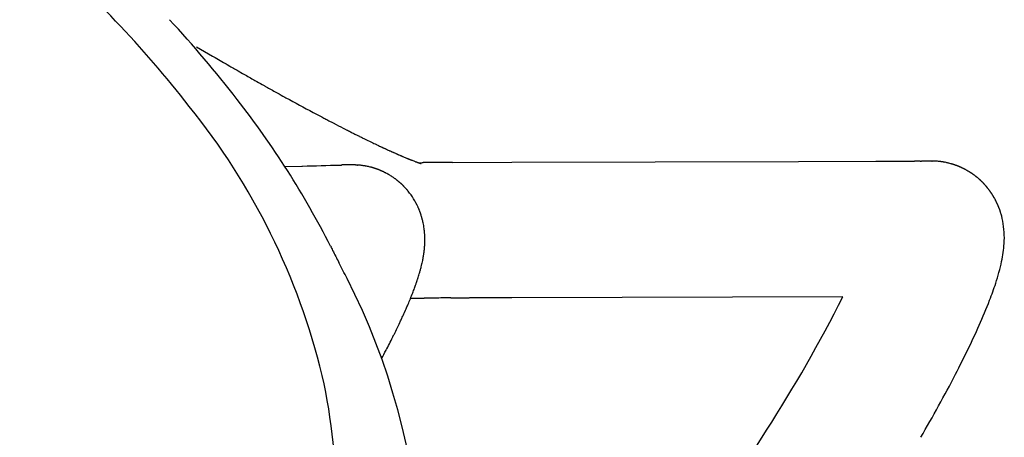
# Model space of a CAD drawing. Units: inches. Extents: x -1082 to 1012, y -604 to 601.
# Drawn here: x -491 to -488, y -351 to -350 of the extents above; entities that cross this region are included whole.
import ezdxf

# ---------------------------------------------------------------- set-up
doc = ezdxf.new("R2010")
doc.units = ezdxf.units.IN
doc.header["$MEASUREMENT"] = 0
doc.layers.add('SEAT', color=5, linetype='Continuous')

# ---------------------------------------------------------------- blocks, each defined once
blk = doc.blocks.new('3aas38h01_0p')
at = {"layer": 'SEAT'}
for p, q in [((8.287, -7.0864), (8.287, -7.1506)), ((8.287, -7.1506), (8.287, -7.1615)), ((8.287, -7.1615), (8.287, -7.1953)), ((8.287, -7.1953), (8.287, -7.2059)), ((8.287, -7.2059), (8.287, -7.2102)), ((8.287, -7.2102), (8.287, -7.2207)), ((8.287, -7.2207), (8.287, -7.2251)), ((8.287, -7.2251), (8.2871, -7.2355)), ((8.2871, -7.2355), (8.2871, -7.24)), ((8.2871, -7.24), (8.2871, -7.2503)), ((8.2871, -7.2503), (8.2871, -7.2549)), ((8.2871, -7.2549), (8.2871, -7.2725)), ((8.2871, -7.2725), (8.2872, -7.2773)), ((8.2872, -7.2773), (8.2872, -7.2799)), ((8.2872, -7.2799), (8.2872, -7.2847)), ((8.2872, -7.2847), (8.2872, -7.2873)), ((8.2872, -7.2873), (8.2872, -7.2873)), ((8.2873, -7.3095), (8.2873, -7.3143)), ((8.2873, -7.3143), (8.2874, -7.3169)), ((8.2874, -7.3169), (8.2874, -7.3217)), ((8.2874, -7.3217), (8.2874, -7.3243)), ((8.2874, -7.3243), (8.2875, -7.329)), ((8.2875, -7.329), (8.2875, -7.329)), ((8.2878, -7.3585), (8.2878, -7.3611)), ((8.2878, -7.3611), (8.2878, -7.3611)), ((8.2884, -7.4023), (8.2884, -7.4023)), ((8.289, -7.4338), (8.2891, -7.4384)), ((8.2891, -7.4384), (8.2891, -7.441)), ((8.2891, -7.441), (8.2892, -7.4456)), ((8.2892, -7.4456), (8.2892, -7.4456)), ((8.2922, -7.5532), (8.2922, -7.5532)), ((8.0803, -7.5634), (8.0815, -7.5654)), ((8.0815, -7.5654), (8.1106, -7.613)), ((8.2933, -7.5846), (8.2934, -7.587)), ((8.2934, -7.587), (8.2936, -7.5913)), ((8.1106, -7.613), (8.1118, -7.6149)), ((8.1118, -7.6149), (8.1118, -7.6149)), ((8.2936, -7.5913), (8.2936, -7.5913)), ((8.2942, -7.6069), (8.2942, -7.6069)), ((8.295, -7.6242), (8.2951, -7.6265)), ((8.2951, -7.6265), (8.2951, -7.6265)), ((8.2956, -7.6371), (8.2957, -7.6393)), ((8.2957, -7.6393), (8.2959, -7.6435)), ((8.2959, -7.6435), (8.2959, -7.6435)), ((8.2977, -7.6812), (8.2978, -7.6833)), ((8.2978, -7.6833), (8.2978, -7.6833)), ((8.2983, -7.6924), (8.2983, -7.6924)), ((8.2987, -7.6994), (8.2987, -7.6994)), ((8.2995, -7.7135), (8.2998, -7.7173)), ((8.2998, -7.7173), (8.2999, -7.7194)), ((8.2999, -7.7194), (8.3001, -7.7232)), ((8.3001, -7.7232), (8.3003, -7.7253)), ((8.1801, -7.7261), (8.1817, -7.7286)), ((8.1817, -7.7286), (8.1827, -7.7303)), ((8.1827, -7.7303), (8.183, -7.7308)), ((8.183, -7.7308), (8.183, -7.7308)), ((8.1841, -7.7326), (8.1844, -7.7331)), ((8.1844, -7.7331), (8.1844, -7.7331)), ((8.3003, -7.7253), (8.3005, -7.7291)), ((8.3005, -7.7291), (8.3006, -7.7311)), ((8.3006, -7.7311), (8.3009, -7.7348)), ((8.3009, -7.7348), (8.3009, -7.7348)), ((8.3014, -7.7426), (8.3016, -7.7463)), ((8.3016, -7.7463), (8.3017, -7.7483)), ((8.3017, -7.7483), (8.302, -7.7519)), ((8.302, -7.7519), (8.302, -7.7519)), ((8.2046, -7.7676), (8.2046, -7.7676)), ((8.207, -7.7721), (8.207, -7.7721)), ((8.2071, -7.7724), (8.2071, -7.7724)), ((8.2076, -7.7732), (8.2076, -7.7732)), ((8.2082, -7.7745), (8.2082, -7.7745)), ((8.2087, -7.7755), (8.2087, -7.7755)), ((8.2095, -7.7769), (8.2095, -7.7769)), ((8.2102, -7.7783), (8.2102, -7.7783)), ((8.2108, -7.7795), (8.2108, -7.7796)), ((8.2108, -7.7796), (8.2108, -7.7796)), ((8.2114, -7.7809), (8.2115, -7.781)), ((8.2115, -7.781), (8.2115, -7.781)), ((8.2132, -7.7845), (8.2132, -7.7845)), ((8.2136, -7.7854), (8.2136, -7.7854)), ((8.2139, -7.786), (8.2139, -7.786)), ((8.2143, -7.7869), (8.2143, -7.7869)), ((8.2146, -7.7876), (8.2146, -7.7876)), ((8.215, -7.7885), (8.215, -7.7885)), ((8.2166, -7.7923), (8.2166, -7.7923)), ((8.217, -7.7932), (8.217, -7.7932)), ((8.304, -7.7813), (8.304, -7.7813)), ((8.2186, -7.7971), (8.2186, -7.7971)), ((8.219, -7.7981), (8.219, -7.7981)), ((8.2199, -7.8004), (8.2199, -7.8004)), ((8.2203, -7.8014), (8.2203, -7.8014)), ((8.2212, -7.8037), (8.2212, -7.8037)), ((8.2215, -7.8047), (8.2215, -7.8047)), ((8.2241, -7.8121), (8.2241, -7.8121)), ((8.225, -7.8149), (8.225, -7.8149)), ((8.2268, -7.8208), (8.2268, -7.8208)), ((8.2271, -7.8218), (8.2271, -7.8218)), ((8.2277, -7.8243), (8.2277, -7.8243)), ((8.228, -7.8253), (8.228, -7.8253)), ((8.2287, -7.8278), (8.2287, -7.8278)), ((8.3055, -7.8006), (8.3057, -7.8023)), ((8.3057, -7.8023), (8.3057, -7.8023)), ((8.3068, -7.8158), (8.3069, -7.8175)), ((8.3069, -7.8175), (8.3069, -7.8175)), ((8.3072, -7.8208), (8.3073, -7.8224)), ((8.3073, -7.8224), (8.3073, -7.8224)), ((8.3076, -7.8257), (8.3078, -7.8273)), ((8.3078, -7.8273), (8.3078, -7.8273)), ((8.2289, -7.8289), (8.2289, -7.8289)), ((8.2295, -7.8313), (8.2295, -7.8313)), ((8.2298, -7.8324), (8.2298, -7.8324)), ((8.2304, -7.8348), (8.2304, -7.8348)), ((8.2306, -7.8359), (8.2306, -7.8359)), ((8.2311, -7.8383), (8.2311, -7.8383)), ((8.2313, -7.8395), (8.2313, -7.8395)), ((8.2318, -7.8419), (8.2318, -7.8419)), ((8.232, -7.843), (8.232, -7.843)), ((8.2325, -7.8454), (8.2325, -7.8454)), ((8.2327, -7.8466), (8.2327, -7.8466)), ((8.2331, -7.849), (8.2331, -7.849)), ((8.2333, -7.8501), (8.2333, -7.8501)), ((8.2336, -7.8525), (8.2336, -7.8525)), ((8.2338, -7.8537), (8.2338, -7.8537)), ((8.2341, -7.856), (8.2341, -7.856)), ((8.2343, -7.8572), (8.2343, -7.8572)), ((8.2346, -7.8596), (8.2346, -7.8596)), ((8.2347, -7.8608), (8.2347, -7.8608)), ((8.3081, -7.8305), (8.3082, -7.8321)), ((8.3082, -7.8321), (8.3082, -7.8321)), ((8.3085, -7.8353), (8.3085, -7.8353)), ((8.3098, -7.8493), (8.3099, -7.8508)), ((8.3099, -7.8508), (8.3099, -7.8508)), ((8.3104, -7.8554), (8.3104, -7.8554)), ((8.3107, -7.8584), (8.3108, -7.8598)), ((8.3108, -7.8598), (8.3108, -7.8598)), ((8.235, -7.8631), (8.235, -7.8631)), ((8.2351, -7.8643), (8.2351, -7.8643)), ((8.2353, -7.8666), (8.2353, -7.8666)), ((8.2354, -7.8679), (8.2354, -7.8679)), ((8.2356, -7.8702), (8.2356, -7.8702)), ((8.2357, -7.8714), (8.2357, -7.8714)), ((8.2358, -7.8737), (8.2358, -7.8737)), ((8.2359, -7.8749), (8.2359, -7.8749)), ((8.236, -7.8772), (8.236, -7.8772)), ((8.2361, -7.8784), (8.2361, -7.8784)), ((8.2363, -7.8859), (8.2363, -7.8859)), ((8.2363, -7.8889), (8.2363, -7.8889)), ((8.2363, -7.8911), (8.2363, -7.8911)), ((8.3111, -7.8628), (8.3113, -7.8642)), ((8.3113, -7.8642), (8.3113, -7.8642)), ((8.3116, -7.8671), (8.3116, -7.8671)), ((8.3122, -7.8728), (8.3122, -7.8728)), ((8.3125, -7.8756), (8.3126, -7.877)), ((8.3126, -7.877), (8.3126, -7.877)), ((8.3129, -7.8798), (8.3131, -7.8811)), ((8.3131, -7.8811), (8.3131, -7.8811)), ((8.3134, -7.8838), (8.3135, -7.8852)), ((8.3135, -7.8852), (8.3135, -7.8852)), ((8.3138, -7.8879), (8.314, -7.8892)), ((8.314, -7.8892), (8.314, -7.8892)), ((8.3143, -7.8918), (8.3144, -7.8931)), ((8.3144, -7.8931), (8.3144, -7.8931)), ((8.3147, -7.8956), (8.3149, -7.8969)), ((8.2327, -7.9309), (8.2327, -7.9309)), ((8.2331, -7.9281), (8.2331, -7.9281)), ((8.2332, -7.9276), (8.2332, -7.9276)), ((8.2337, -7.9242), (8.2337, -7.9242)), ((8.2337, -7.9247), (8.2337, -7.9247)), ((8.2341, -7.9214), (8.2341, -7.9214)), ((8.2342, -7.9209), (8.2342, -7.9209)), ((8.2345, -7.9181), (8.2345, -7.9181)), ((8.2346, -7.9176), (8.2346, -7.9176)), ((8.2353, -7.911), (8.2353, -7.911)), ((8.2354, -7.9098), (8.2354, -7.9098)), ((8.2358, -7.9047), (8.2358, -7.9047)), ((8.2361, -7.8975), (8.2361, -7.8975)), ((8.3149, -7.8969), (8.3149, -7.8969)), ((8.3152, -7.8994), (8.3153, -7.9007)), ((8.3153, -7.9007), (8.3153, -7.9007)), ((8.316, -7.9059), (8.316, -7.9059)), ((8.3172, -7.9149), (8.3172, -7.9149)), ((8.3175, -7.9172), (8.3176, -7.9183)), ((8.3176, -7.9183), (8.3176, -7.9183)), ((8.3179, -7.9205), (8.3181, -7.9216)), ((8.3181, -7.9216), (8.3181, -7.9216)), ((8.3184, -7.9237), (8.3185, -7.9248)), ((8.3185, -7.9248), (8.3185, -7.9248)), ((8.3188, -7.9269), (8.3188, -7.9269)), ((8.319, -7.9279), (8.319, -7.9279)), ((8.3193, -7.93), (8.3193, -7.93)), ((8.3194, -7.9309), (8.3194, -7.9309)), ((8.2245, -7.9645), (8.2245, -7.9645)), ((8.2247, -7.9639), (8.2247, -7.9639)), ((8.2255, -7.9613), (8.2255, -7.9613)), ((8.2257, -7.9607), (8.2257, -7.9607)), ((8.2265, -7.958), (8.2265, -7.958)), ((8.2266, -7.9574), (8.2266, -7.9574)), ((8.2274, -7.9547), (8.2274, -7.9547)), ((8.2276, -7.9541), (8.2276, -7.9541)), ((8.2283, -7.9514), (8.2283, -7.9514)), ((8.2284, -7.9508), (8.2284, -7.9508)), ((8.2291, -7.9481), (8.2291, -7.9481)), ((8.2293, -7.9475), (8.2293, -7.9475)), ((8.2299, -7.9448), (8.2299, -7.9448)), ((8.23, -7.9442), (8.23, -7.9442)), ((8.2306, -7.9414), (8.2306, -7.9414)), ((8.2308, -7.9409), (8.2308, -7.9409)), ((8.2313, -7.9381), (8.2313, -7.9381)), ((8.2314, -7.9375), (8.2314, -7.9375)), ((8.232, -7.9348), (8.232, -7.9348)), ((8.2321, -7.9342), (8.2321, -7.9342)), ((8.2326, -7.9314), (8.2326, -7.9314)), ((8.3197, -7.9329), (8.3197, -7.9329)), ((8.3199, -7.9338), (8.3199, -7.9338)), ((8.3202, -7.9358), (8.3202, -7.9358)), ((8.3212, -7.9421), (8.3212, -7.9421)), ((8.3215, -7.9438), (8.3215, -7.9438)), ((8.3216, -7.9446), (8.3216, -7.9446)), ((8.3219, -7.9463), (8.3219, -7.9463)), ((8.322, -7.9471), (8.322, -7.9471)), ((8.3223, -7.9487), (8.3223, -7.9487)), ((8.3224, -7.9494), (8.3224, -7.9494)), ((8.3227, -7.951), (8.3227, -7.951)), ((8.3231, -7.9531), (8.3231, -7.9531)), ((8.3235, -7.9552), (8.3235, -7.9552)), ((8.3236, -7.9558), (8.3236, -7.9558)), ((8.3238, -7.9571), (8.3238, -7.9571)), ((8.3239, -7.9577), (8.3239, -7.9577)), ((8.3242, -7.9591), (8.3242, -7.9591)), ((8.3242, -7.9591), (8.3242, -7.9591)), ((8.3243, -7.9595), (8.3243, -7.9595)), ((8.3245, -7.9606), (8.3245, -7.9606)), ((8.3246, -7.9611), (8.3246, -7.9611)), ((8.3249, -7.9622), (8.3249, -7.9622)), ((8.325, -7.9626), (8.325, -7.9626)), ((8.3252, -7.9636), (8.3252, -7.9636)), ((8.3252, -7.964), (8.3252, -7.964)), ((8.3255, -7.9652), (8.3255, -7.9652)), ((8.22, -7.9775), (8.22, -7.9775)), ((8.2202, -7.9768), (8.2202, -7.9768)), ((8.2212, -7.9743), (8.2212, -7.9743)), ((8.2214, -7.9736), (8.2214, -7.9736)), ((8.2223, -7.971), (8.2223, -7.971)), ((8.2225, -7.9704), (8.2225, -7.9704)), ((8.2234, -7.9678), (8.2234, -7.9678)), ((8.2236, -7.9672), (8.2236, -7.9672)), ((8.3258, -7.9665), (8.3258, -7.9665)), ((8.3259, -7.967), (8.3259, -7.967)), ((8.326, -7.9673), (8.326, -7.9673)), ((8.3261, -7.9676), (8.3261, -7.9676)), ((8.3261, -7.9678), (8.3261, -7.9678)), ((8.3262, -7.9681), (8.3262, -7.9681)), ((8.3262, -7.9683), (8.3262, -7.9683)), ((8.3263, -7.9685), (8.3263, -7.9685)), ((8.3263, -7.9685), (8.3263, -7.9685)), ((8.3264, -7.969), (8.3264, -7.969)), ((8.3265, -7.9692), (8.3265, -7.9692)), ((8.3325, -7.9732), (8.3325, -7.9732)), ((8.3424, -7.9901), (8.3424, -7.9901)), ((8.1616, -8.0675), (8.1616, -8.0675)), ((8.1621, -8.0671), (8.1621, -8.0671)), ((8.1638, -8.0653), (8.1638, -8.0653)), ((8.1642, -8.0649), (8.1642, -8.0649)), ((8.1659, -8.0631), (8.1659, -8.0631)), ((8.1685, -8.0603), (8.1685, -8.0603)), ((8.1702, -8.0585), (8.1702, -8.0585)), ((8.1707, -8.058), (8.1707, -8.058)), ((8.1723, -8.0561), (8.1723, -8.0561)), ((8.1728, -8.0556), (8.1728, -8.0556)), ((8.1744, -8.0537), (8.1744, -8.0537)), ((8.1749, -8.0532), (8.1749, -8.0532)), ((8.1765, -8.0513), (8.1765, -8.0513)), ((8.1769, -8.0508), (8.1769, -8.0508)), ((8.1785, -8.0488), (8.1785, -8.0488)), ((8.179, -8.0483), (8.179, -8.0483)), ((8.1806, -8.0463), (8.1806, -8.0463)), ((8.181, -8.0458), (8.181, -8.0458)), ((8.1826, -8.0438), (8.1826, -8.0438)), ((8.183, -8.0433), (8.183, -8.0433)), ((8.1845, -8.0413), (8.1845, -8.0413)), ((8.185, -8.0407), (8.185, -8.0407)), ((8.1865, -8.0387), (8.1865, -8.0387)), ((8.1869, -8.0381), (8.1869, -8.0381)), ((8.1884, -8.036), (8.1884, -8.036)), ((8.1888, -8.0355), (8.1888, -8.0355)), ((8.384, -8.0617), (8.4878, -8.24)), ((8.1211, -8.1011), (8.1211, -8.1011)), ((8.1215, -8.1008), (8.1215, -8.1008)), ((8.1256, -8.0979), (8.1256, -8.0979)), ((8.1279, -8.0963), (8.1279, -8.0963)), ((8.1307, -8.0943), (8.1307, -8.0943)), ((8.1352, -8.0908), (8.1352, -8.0908)), ((8.1505, -8.078), (8.1505, -8.078)), ((8.155, -8.074), (8.155, -8.074)), ((8.1572, -8.0719), (8.1572, -8.0719)), ((8.1577, -8.0714), (8.1577, -8.0714)), ((8.1594, -8.0697), (8.1594, -8.0697)), ((8.1599, -8.0693), (8.1599, -8.0693)), ((8.0596, -8.1336), (8.0596, -8.1336)), ((8.0614, -8.1328), (8.0614, -8.1328)), ((8.0638, -8.1318), (8.0638, -8.1318)), ((8.0657, -8.131), (8.0657, -8.131)), ((8.0681, -8.13), (8.0681, -8.13)), ((8.0699, -8.1292), (8.0699, -8.1292)), ((8.0724, -8.1281), (8.0724, -8.1281)), ((8.0743, -8.1273), (8.0743, -8.1273)), ((8.0767, -8.1261), (8.0767, -8.1261)), ((8.0786, -8.1252), (8.0786, -8.1252)), ((8.0829, -8.1231), (8.0829, -8.1231)), ((8.0855, -8.1219), (8.0855, -8.1219)), ((8.0873, -8.121), (8.0873, -8.121)), ((8.0899, -8.1196), (8.0899, -8.1196)), ((8.0917, -8.1187), (8.0917, -8.1187)), ((8.1006, -8.1138), (8.1006, -8.1138)), ((8.101, -8.1136), (8.101, -8.1136)), ((8.109, -8.1088), (8.109, -8.1088)), ((8.1095, -8.1086), (8.1095, -8.1086)), ((8.1165, -8.1041), (8.1165, -8.1041)), ((8.1169, -8.1039), (8.1169, -8.1039)), ((7.9098, -8.1704), (7.9098, -8.1704)), ((7.9118, -8.1701), (7.9118, -8.1701)), ((7.9298, -8.1673), (7.9298, -8.1673)), ((7.9453, -8.1647), (7.9453, -8.1647)), ((7.9539, -8.1631), (7.9539, -8.1631)), ((7.9559, -8.1627), (7.9559, -8.1627)), ((7.9624, -8.1614), (7.9624, -8.1614)), ((7.9708, -8.1597), (7.9708, -8.1597)), ((7.9728, -8.1593), (7.9728, -8.1593)), ((7.9894, -8.1555), (7.9894, -8.1555)), ((7.9956, -8.154), (7.9956, -8.154)), ((7.9977, -8.1535), (7.9977, -8.1535)), ((8.0038, -8.1519), (8.0038, -8.1519)), ((8.0059, -8.1513), (8.0059, -8.1513)), ((8.0119, -8.1497), (8.0119, -8.1497)), ((8.0141, -8.1491), (8.0141, -8.1491)), ((8.0242, -8.1461), (8.0242, -8.1461)), ((8.0264, -8.1454), (8.0264, -8.1454)), ((8.0364, -8.1421), (8.0364, -8.1421)), ((8.0387, -8.1413), (8.0387, -8.1413)), ((8.0406, -8.1407), (8.0406, -8.1407)), ((8.0428, -8.1399), (8.0428, -8.1399)), ((8.0447, -8.1393), (8.0447, -8.1393)), ((8.047, -8.1384), (8.047, -8.1384)), ((7.6683, -8.1894), (7.6668, -8.1895)), ((7.7012, -8.1882), (7.7012, -8.1882)), ((7.7072, -8.1879), (7.7047, -8.188)), ((7.7047, -8.188), (7.7047, -8.188)), ((7.7593, -8.1851), (7.7593, -8.1851)), ((7.7649, -8.1848), (7.7625, -8.1849)), ((7.7625, -8.1849), (7.7625, -8.1849)), ((7.8085, -8.1816), (7.8085, -8.1816)), ((7.822, -8.1804), (7.822, -8.1804)), ((7.8242, -8.1802), (7.8242, -8.1802)), ((7.8425, -8.1785), (7.8425, -8.1785)), ((7.8476, -8.178), (7.8476, -8.178)), ((7.8497, -8.1778), (7.8497, -8.1778)), ((7.8525, -8.1775), (7.8525, -8.1775)), ((7.8646, -8.1762), (7.8646, -8.1762)), ((7.8792, -8.1745), (7.8792, -8.1745)), ((7.8887, -8.1733), (7.8887, -8.1733)), ((7.9021, -8.1722), (7.9018, -8.1715)), ((7.9262, -8.2144), (7.925, -8.2124)), ((7.925, -8.2124), (7.925, -8.2124)), ((7.9271, -8.2159), (7.9262, -8.2144)), ((7.9368, -8.2324), (7.9341, -8.2278)), ((7.9341, -8.2278), (7.9341, -8.2278)), ((7.9388, -8.2358), (7.9368, -8.2324)), ((7.9415, -8.2405), (7.9388, -8.2358)), ((7.9435, -8.2439), (7.9415, -8.2405)), ((8.4878, -8.24), (8.9906, -9.1045)), ((7.9722, -8.2932), (7.9722, -8.2932)), ((8.0787, -8.4763), (8.0043, -8.3485)), ((8.0043, -8.3485), (8.0043, -8.3485)), ((8.6589, -9.4738), (8.0787, -8.4763)), ((8.9906, -9.1045), (9.126, -9.3373)), ((9.126, -9.3373), (9.126, -9.3373)), ((9.1938, -9.4537), (9.1938, -9.4537)), ((9.2036, -9.4706), (9.2063, -9.4753)), ((9.2063, -9.4753), (9.2063, -9.4753)), ((9.2235, -9.5053), (9.2235, -9.5053)), ((9.2239, -9.5059), (9.224, -9.5061)), ((9.224, -9.5061), (9.2241, -9.5064)), ((9.2241, -9.5064), (9.2241, -9.5064)), ((9.2243, -9.5067), (9.2245, -9.5069)), ((9.2245, -9.5069), (9.2246, -9.5071)), ((9.2246, -9.5071), (9.2246, -9.5071)), ((9.2247, -9.5074), (9.2247, -9.5074)), ((9.225, -9.5079), (9.225, -9.5079)), ((9.2256, -9.5089), (9.2256, -9.5089)), ((9.2265, -9.5106), (9.2265, -9.5106)), ((9.2268, -9.5111), (9.2268, -9.5111)), ((9.2279, -9.5133), (9.2279, -9.5133)), ((9.2299, -9.517), (9.2299, -9.517)), ((9.2302, -9.5176), (9.2302, -9.5176)), ((9.2307, -9.5186), (9.2307, -9.5186)), ((9.2309, -9.5191), (9.2309, -9.5191)), ((9.233, -9.5233), (9.233, -9.5233)), ((9.2332, -9.5239), (9.2332, -9.5239)), ((9.238, -9.5348), (9.238, -9.5348)), ((9.2389, -9.537), (9.2389, -9.537)), ((9.2394, -9.5381), (9.2394, -9.5381)), ((9.2399, -9.5395), (9.2399, -9.5395)), ((9.2404, -9.5406), (9.2404, -9.5406)), ((9.2409, -9.5421), (9.2409, -9.5421)), ((9.2413, -9.5431), (9.2413, -9.5431)), ((9.2418, -9.5446), (9.2418, -9.5446)), ((9.2433, -9.5488), (9.2433, -9.5488)), ((9.2453, -9.5549), (9.2453, -9.5549)), ((9.2461, -9.5574), (9.2461, -9.5574)), ((9.2473, -9.5615), (9.2473, -9.5615)), ((9.2492, -9.5687), (9.2492, -9.5687)), ((9.2495, -9.5698), (9.2495, -9.5698)), ((9.2501, -9.572), (9.2501, -9.572)), ((9.2503, -9.5731), (9.2503, -9.5731)), ((9.2508, -9.5753), (9.2508, -9.5753)), ((9.251, -9.5764), (9.251, -9.5764)), ((9.2515, -9.5786), (9.2515, -9.5786)), ((9.2517, -9.5796), (9.2517, -9.5796)), ((9.2522, -9.5818), (9.2522, -9.5818)), ((9.2524, -9.5829), (9.2524, -9.5829)), ((9.2528, -9.5851), (9.2528, -9.5851)), ((9.2534, -9.5883), (9.2534, -9.5883)), ((9.2536, -9.5894), (9.2536, -9.5894)), ((9.2539, -9.5916), (9.2539, -9.5916)), ((9.2541, -9.5927), (9.2541, -9.5927)), ((9.2544, -9.5949), (9.2544, -9.5949)), ((9.2546, -9.596), (9.2546, -9.596)), ((9.2549, -9.5982), (9.2549, -9.5982)), ((9.255, -9.5993), (9.255, -9.5993)), ((9.2553, -9.6016), (9.2553, -9.6016)), ((9.2554, -9.6026), (9.2554, -9.6026)), ((9.2556, -9.6049), (9.2556, -9.6049)), ((9.2557, -9.606), (9.2557, -9.606)), ((9.256, -9.6083), (9.256, -9.6083)), ((9.256, -9.6093), (9.256, -9.6093)), ((9.2562, -9.6117), (9.2562, -9.6117)), ((9.2563, -9.6127), (9.2563, -9.6127)), ((9.2564, -9.6468), (9.2564, -9.6468)), ((9.2565, -9.6151), (9.2565, -9.6151)), ((9.2565, -9.6161), (9.2565, -9.6161)), ((9.2565, -9.6459), (9.2565, -9.6459)), ((9.2566, -9.6434), (9.2566, -9.6434)), ((9.2567, -9.6185), (9.2567, -9.6185)), ((9.2567, -9.6195), (9.2567, -9.6195)), ((9.2567, -9.6425), (9.2567, -9.6425)), ((9.2568, -9.6219), (9.2568, -9.6219)), ((9.2568, -9.6229), (9.2568, -9.6229)), ((9.2568, -9.639), (9.2568, -9.639)), ((9.2568, -9.64), (9.2568, -9.64)), ((9.2569, -9.6253), (9.2569, -9.6253)), ((9.2569, -9.6263), (9.2569, -9.6263)), ((9.2569, -9.6287), (9.2569, -9.6287)), ((9.2569, -9.6366), (9.2569, -9.6366)), ((9.252, -9.6803), (9.252, -9.6803)), ((9.2521, -9.6795), (9.2521, -9.6795)), ((9.2528, -9.6762), (9.2528, -9.6762)), ((9.2539, -9.6696), (9.2539, -9.6696)), ((9.2543, -9.667), (9.2543, -9.667)), ((9.2544, -9.6662), (9.2544, -9.6662)), ((9.2547, -9.6637), (9.2547, -9.6637)), ((9.2549, -9.6628), (9.2549, -9.6628)), ((9.2552, -9.6603), (9.2552, -9.6603)), ((9.2553, -9.6595), (9.2553, -9.6595)), ((9.2555, -9.657), (9.2555, -9.657)), ((9.2556, -9.6561), (9.2556, -9.6561)), ((9.2559, -9.6536), (9.2559, -9.6536)), ((9.256, -9.6527), (9.256, -9.6527)), ((9.2562, -9.6493), (9.2562, -9.6493)), ((9.2562, -9.6502), (9.2562, -9.6502)), ((9.242, -9.7161), (9.242, -9.7161)), ((9.2423, -9.7152), (9.2423, -9.7152)), ((9.2431, -9.7129), (9.2431, -9.7129)), ((9.2434, -9.712), (9.2434, -9.712)), ((9.2442, -9.7097), (9.2442, -9.7097)), ((9.2445, -9.7088), (9.2445, -9.7088)), ((9.2452, -9.7065), (9.2452, -9.7065)), ((9.2455, -9.7056), (9.2455, -9.7056)), ((9.2462, -9.7033), (9.2462, -9.7033)), ((9.2465, -9.7024), (9.2465, -9.7024)), ((9.2472, -9.7), (9.2472, -9.7)), ((9.2474, -9.6992), (9.2474, -9.6992)), ((9.2481, -9.6968), (9.2481, -9.6968)), ((9.2483, -9.6959), (9.2483, -9.6959)), ((9.2489, -9.6935), (9.2489, -9.6935)), ((9.2492, -9.6926), (9.2492, -9.6926)), ((9.2498, -9.6902), (9.2498, -9.6902)), ((9.25, -9.6894), (9.25, -9.6894)), ((9.2505, -9.6869), (9.2505, -9.6869)), ((9.2507, -9.6861), (9.2507, -9.6861)), ((9.2513, -9.6836), (9.2513, -9.6836)), ((9.2515, -9.6828), (9.2515, -9.6828)), ((9.227, -9.7498), (9.227, -9.7498)), ((9.2274, -9.7489), (9.2274, -9.7489)), ((9.2285, -9.7468), (9.2285, -9.7468)), ((9.229, -9.7459), (9.229, -9.7459)), ((9.23, -9.7439), (9.23, -9.7439)), ((9.2305, -9.743), (9.2305, -9.743)), ((9.2315, -9.7409), (9.2315, -9.7409)), ((9.2319, -9.74), (9.2319, -9.74)), ((9.2329, -9.7379), (9.2329, -9.7379)), ((9.2334, -9.737), (9.2334, -9.737)), ((9.2344, -9.7348), (9.2344, -9.7348)), ((9.2348, -9.7339), (9.2348, -9.7339)), ((9.2357, -9.7318), (9.2357, -9.7318)), ((9.2361, -9.7309), (9.2361, -9.7309)), ((9.237, -9.7287), (9.237, -9.7287)), ((9.2374, -9.7278), (9.2374, -9.7278)), ((9.2383, -9.7256), (9.2383, -9.7256)), ((9.2387, -9.7247), (9.2387, -9.7247)), ((9.2396, -9.7224), (9.2396, -9.7224)), ((9.2399, -9.7215), (9.2399, -9.7215)), ((9.2408, -9.7193), (9.2408, -9.7193)), ((9.2411, -9.7184), (9.2411, -9.7184)), ((9.2049, -9.7841), (9.2049, -9.7841)), ((9.2062, -9.7824), (9.2062, -9.7824)), ((9.2068, -9.7816), (9.2068, -9.7816)), ((9.2081, -9.7799), (9.2081, -9.7799)), ((9.2087, -9.7791), (9.2087, -9.7791)), ((9.2099, -9.7773), (9.2099, -9.7773)), ((9.2105, -9.7765), (9.2105, -9.7765)), ((9.2117, -9.7747), (9.2117, -9.7747)), ((9.2123, -9.7739), (9.2123, -9.7739)), ((9.2135, -9.7721), (9.2135, -9.7721)), ((9.2141, -9.7712), (9.2141, -9.7712)), ((9.2153, -9.7694), (9.2153, -9.7694)), ((9.2159, -9.7686), (9.2159, -9.7686)), ((9.2171, -9.7667), (9.2171, -9.7667)), ((9.2176, -9.7659), (9.2176, -9.7659)), ((9.2188, -9.764), (9.2188, -9.764)), ((9.2221, -9.7584), (9.2221, -9.7584)), ((9.2227, -9.7575), (9.2227, -9.7575)), ((9.2238, -9.7556), (9.2238, -9.7556)), ((9.2243, -9.7547), (9.2243, -9.7547)), ((9.2254, -9.7527), (9.2254, -9.7527)), ((9.2259, -9.7518), (9.2259, -9.7518)), ((9.1736, -9.8188), (9.1736, -9.8188)), ((9.1765, -9.8161), (9.1765, -9.8161)), ((9.1864, -9.806), (9.1864, -9.806)), ((9.1871, -9.8053), (9.1871, -9.8053)), ((9.1902, -9.802), (9.1902, -9.802)), ((9.1926, -9.7993), (9.1926, -9.7993)), ((9.1972, -9.7939), (9.1972, -9.7939)), ((9.1985, -9.7923), (9.1985, -9.7923)), ((9.1992, -9.7915), (9.1992, -9.7915)), ((9.2005, -9.7899), (9.2005, -9.7899)), ((9.2011, -9.7891), (9.2011, -9.7891)), ((9.2024, -9.7874), (9.2024, -9.7874)), ((9.203, -9.7866), (9.203, -9.7866)), ((9.2043, -9.7849), (9.2043, -9.7849)), ((9.1666, -9.8251), (9.1666, -9.8251))]:
    blk.add_line(p, q, dxfattribs=at)
for centre, radius, start, end in [((-15.7713, 0.134), 24.9763, 343.88824, 344.79066), ((4.5574, -5.7289), 3.819, 337.8542, 343.7559), ((4.3458, -5.7258), 4.1628, 337.7619, 342.7834), ((5.8553, -6.3044), 2.4003, 313.71, 338.8993), ((5.2877, -6.1264), 3.1393, 326.9262, 338.024), ((15.8853, -7.2577), 7.5982, 180.22364, 180.39113), ((18.4343, -7.2351), 10.1473, 180.53037, 180.69649), ((17.9903, -7.2408), 9.7033, 180.71031, 180.95354), ((17.5141, -7.2486), 9.227, 180.95445, 181.15023), ((16.705, -7.2668), 8.4177, 181.2171, 181.94985), ((15.8558, -7.2946), 7.568, 181.95836, 182.19617), ((24.1426, 2.1562), 18.7739, 211.36308, 211.76133), ((15.4293, -7.311), 7.1411, 182.24925, 182.37425), ((15.1704, -7.3218), 6.8821, 182.37409, 182.5184), ((14.8986, -7.3337), 6.61, 182.53806, 182.63043), ((14.349, -7.3597), 6.0598, 182.68412, 183.04057), ((13.8833, -7.3842), 5.5935, 183.0653, 183.1593), ((13.7424, -7.392), 5.4523, 183.1594, 183.233), ((13.5662, -7.4019), 5.2759, 183.2325, 183.3851), ((6.7048, -8.6458), 1.7385, 31.6884, 31.7567), ((7.5905, -8.1026), 0.6995, 28.6131, 31.8902), ((13.026, -7.435), 4.7347, 183.631, 183.7248), ((12.4329, -7.4748), 4.1402, 183.8389, 184.2461), ((7.7202, -8.03), 0.5509, 27.9179, 28.4432), ((7.8789, -7.9459), 0.3712, 27.8486, 27.9104), ((7.9191, -7.9246), 0.3258, 27.6946, 27.8502), ((7.9411, -7.9131), 0.3009, 27.4294, 27.6937), ((7.9585, -7.9041), 0.2814, 27.1915, 27.4286), ((7.9622, -7.9022), 0.2772, 26.8671, 27.1916), ((7.9684, -7.899), 0.2702, 26.5341, 26.8659), ((7.9739, -7.8963), 0.2641, 26.2356, 26.533), ((7.9766, -7.8949), 0.2611, 25.8979, 26.2084), ((7.9792, -7.8937), 0.2582, 25.0065, 25.8701), ((7.9818, -7.8924), 0.2553, 24.7881, 25.0053), ((7.9825, -7.8922), 0.2546, 24.6331, 24.7882), ((7.9826, -7.8921), 0.2544, 24.4122, 24.6333), ((7.9838, -7.8915), 0.2531, 24.2545, 24.4121), ((7.9829, -7.892), 0.2541, 24.0304, 24.2542), ((7.9853, -7.8909), 0.2515, 23.0886, 24.0308), ((7.9863, -7.8904), 0.2504, 22.8554, 23.0882), ((7.9875, -7.89), 0.2491, 21.8873, 22.856), ((11.9748, -7.5087), 3.6808, 184.2473, 184.5481), ((7.988, -7.8897), 0.2485, 21.6484, 21.8873), ((7.989, -7.8893), 0.2475, 21.0722, 21.6484), ((7.9889, -7.8894), 0.2475, 20.8304, 21.0727), ((7.9899, -7.889), 0.2465, 20.2488, 20.8304), ((7.9898, -7.8891), 0.2467, 20.004, 20.2494), ((7.9908, -7.8887), 0.2456, 18.1629, 20.0043), ((7.9913, -7.8885), 0.245, 17.4876, 18.1616), ((7.9925, -7.8881), 0.2437, 16.0438, 17.4882), ((7.9923, -7.8882), 0.2439, 15.7874, 16.0447), ((7.9935, -7.8879), 0.2427, 15.1914, 15.7873), ((7.9927, -7.8881), 0.2436, 14.9315, 15.1927), ((7.9936, -7.8878), 0.2426, 14.3368, 14.9312), ((7.9933, -7.8879), 0.243, 14.0732, 14.3379), ((11.6105, -7.5376), 3.3154, 184.5786, 184.8125), ((11.4547, -7.5507), 3.1591, 184.844, 184.9036), ((11.3619, -7.5587), 3.0659, 184.9345, 184.9954), ((11.2578, -7.5678), 2.9614, 185.0268, 185.0893), ((10.5913, -9.6185), 3.2108, 146.6361, 147.4776), ((14.1273, -11.9362), 7.4386, 146.58361, 146.70468), ((7.9925, -7.8881), 0.2438, 13.4842, 14.0727), ((7.9931, -7.888), 0.2431, 13.218, 13.4837), ((7.9932, -7.888), 0.2431, 12.6318, 13.2184), ((7.9929, -7.888), 0.2433, 12.3637, 12.6328), ((7.992, -7.8882), 0.2442, 11.7833, 12.3632), ((7.9927, -7.8881), 0.2435, 11.5128, 11.7828), ((7.9927, -7.8881), 0.2435, 10.9354, 11.5131), ((7.9924, -7.8881), 0.2438, 10.663, 10.9364), ((7.9915, -7.8883), 0.2447, 10.0918, 10.6626), ((7.9922, -7.8882), 0.2441, 9.8169, 10.0913), ((7.9922, -7.8882), 0.244, 9.249, 9.8172), ((7.9919, -7.8882), 0.2444, 8.9723, 9.25), ((7.991, -7.8884), 0.2453, 8.4108, 8.9719), ((7.9916, -7.8883), 0.2446, 8.1317, 8.4103), ((7.9917, -7.8883), 0.2446, 7.5738, 8.132), ((7.9913, -7.8883), 0.245, 7.293, 7.5747), ((7.9904, -7.8884), 0.2458, 6.7416, 7.2925), ((7.991, -7.8884), 0.2453, 6.4585, 6.7412), ((7.991, -7.8884), 0.2452, 5.9112, 6.4587), ((11.1405, -7.5783), 2.8436, 185.1213, 185.1859), ((10.9297, -7.5976), 2.632, 185.1831, 185.4893), ((10.7354, -7.6162), 2.4368, 185.5266, 185.6335), ((10.6769, -7.6219), 2.378, 185.6336, 185.7061), ((10.5999, -7.6296), 2.3006, 185.7422, 185.8158), ((1.5145, -3.8342), 7.5525, 327.26019, 327.49869), ((7.9906, -7.8884), 0.2456, 5.6264, 5.9121), ((7.9898, -7.8885), 0.2465, 5.0858, 5.6259), ((7.9903, -7.8884), 0.246, 4.7988, 5.0854), ((7.9903, -7.8884), 0.246, 4.2627, 4.799), ((7.9899, -7.8885), 0.2464, 3.9741, 4.2635), ((7.9891, -7.8885), 0.2472, 3.445, 3.9737), ((7.9896, -7.8885), 0.2467, 3.1543, 3.4446), ((7.9895, -7.8885), 0.2467, 2.63, 3.1544), ((7.9887, -7.8885), 0.2476, 2.3383, 2.6308), ((7.9884, -7.8885), 0.2478, 0.6128, 2.3371), ((7.9869, -7.8886), 0.2494, 357.9454, 359.4162), ((7.9878, -7.8886), 0.2485, 359.9206, 0.6134), ((7.9871, -7.8886), 0.2492, 359.4168, 359.9201), ((10.5217, -7.6376), 2.2221, 185.8528, 185.9279), ((10.4313, -7.647), 2.1311, 185.9273, 186.0813), ((10.3379, -7.657), 2.0372, 186.0817, 186.1611), ((10.2502, -7.6665), 1.949, 186.2012, 186.2829), ((10.1642, -7.676), 1.8625, 186.324, 186.4083), ((10.0823, -7.6852), 1.7801, 186.4505, 186.5373), ((9.9991, -7.6948), 1.6963, 186.5805, 186.67), ((9.9232, -7.7037), 1.6199, 186.7144, 186.8065), ((5.9665, -6.6942), 2.261, 326.4095, 327.2061), ((7.9858, -7.8887), 0.2504, 350.1663, 350.2904), ((7.9856, -7.8886), 0.2507, 350.2897, 350.9398), ((7.9857, -7.8886), 0.2505, 350.9393, 351.0602), ((7.9847, -7.8885), 0.2516, 351.0605, 351.7087), ((7.9851, -7.8885), 0.2511, 351.8276, 352.4773), ((7.9854, -7.8886), 0.2509, 351.709, 351.8282), ((7.9863, -7.8887), 0.25, 352.4765, 352.5928), ((7.9839, -7.8884), 0.2524, 352.5933, 353.2405), ((8.0015, -7.8904), 0.2347, 353.237, 353.3581), ((7.9842, -7.8884), 0.2521, 353.3539, 354.8677), ((7.9831, -7.8883), 0.2531, 354.8677, 355.1365), ((7.9849, -7.8885), 0.2514, 355.1363, 356.2844), ((7.9856, -7.8885), 0.2506, 356.2839, 357.945), ((9.8495, -7.7125), 1.5457, 186.852, 186.9468), ((9.7487, -7.7249), 1.444, 186.9926, 187.2013), ((9.616, -7.7417), 1.3103, 187.1984, 187.5973), ((9.5169, -7.7548), 1.2103, 187.6016, 187.7106), ((9.4483, -7.7641), 1.1411, 187.7642, 187.8772), ((9.3871, -7.7726), 1.0793, 187.9322, 188.0488), ((9.322, -7.7819), 1.0136, 188.1056, 188.2269), ((9.286, -7.7871), 0.9772, 188.2274, 188.286), ((9.2558, -7.7915), 0.9467, 188.2856, 188.4122), ((9.2204, -7.7967), 0.9109, 188.4128, 188.4732), ((9.1918, -7.801), 0.882, 188.4728, 188.605), ((5.8589, -6.6539), 2.3731, 279.7202, 327.0365), ((7.9855, -7.8885), 0.2508, 341.7249, 342.3603), ((7.9865, -7.8888), 0.2498, 342.3607, 342.5066), ((7.9864, -7.8888), 0.2499, 342.5058, 343.1453), ((7.9862, -7.8888), 0.25, 343.1449, 343.2876), ((7.9856, -7.8886), 0.2507, 343.2881, 343.9273), ((7.9865, -7.8888), 0.2497, 343.9277, 344.0697), ((7.9864, -7.8888), 0.2499, 344.0689, 344.7119), ((7.9863, -7.8888), 0.25, 344.7115, 344.8502), ((7.9856, -7.8886), 0.2507, 344.8507, 345.4932), ((7.9865, -7.8888), 0.2498, 345.4935, 345.6314), ((7.9863, -7.8888), 0.2499, 345.6306, 346.2765), ((7.9862, -7.8888), 0.25, 346.276, 346.4106), ((7.9855, -7.8886), 0.2508, 346.411, 347.0561), ((7.9864, -7.8888), 0.2499, 347.0565, 347.1899), ((7.9862, -7.8887), 0.2501, 347.1892, 347.8373), ((7.9861, -7.8887), 0.2501, 347.8368, 347.967), ((7.9853, -7.8886), 0.251, 347.9674, 348.6144), ((7.9862, -7.8887), 0.2501, 348.6147, 348.7436), ((7.9859, -7.8887), 0.2503, 348.7429, 349.3925), ((7.986, -7.8887), 0.2503, 349.3919, 349.5175), ((7.9851, -7.8885), 0.2512, 349.5179, 350.166), ((9.1599, -7.8058), 0.8498, 188.6056, 188.668), ((9.133, -7.8099), 0.8225, 188.6675, 188.8053), ((9.0539, -7.8222), 0.7424, 188.7996, 189.2898), ((8.9835, -7.8337), 0.6711, 189.2954, 189.4481), ((8.9585, -7.8378), 0.6458, 189.4486, 189.5197), ((8.9359, -7.8416), 0.6229, 189.5193, 189.6775), ((8.9027, -7.8473), 0.5892, 189.6777, 189.7525), ((8.8873, -7.8499), 0.5736, 189.7516, 189.9162), ((8.8567, -7.8553), 0.5426, 189.9168, 189.9946), ((8.836, -7.8589), 0.5215, 189.9935, 190.1663), ((8.7959, -7.8661), 0.4807, 190.1648, 190.4267), ((8.7532, -7.874), 0.4374, 190.427, 190.6998), ((8.7265, -7.879), 0.4102, 190.7019, 190.7889), ((8.7082, -7.8825), 0.3915, 190.7879, 190.9852), ((8.6874, -7.8865), 0.3703, 190.9864, 191.0764), ((8.6679, -7.8904), 0.3504, 191.075, 191.312), ((8.6439, -7.8951), 0.326, 191.3138, 191.377), ((10.3893, -6.7612), 2.3874, 210.1178, 210.5109), ((8.6305, -7.8979), 0.3123, 191.3753, 191.5928), ((8.6104, -7.902), 0.2918, 191.5939, 191.6915), ((8.5926, -7.9057), 0.2736, 191.6899, 191.9192), ((8.5736, -7.9097), 0.2542, 191.9208, 192.0226), ((8.5567, -7.9133), 0.237, 192.0209, 192.2627), ((8.5397, -7.917), 0.2196, 192.2646, 192.371), ((8.5197, -7.9214), 0.1991, 192.3667, 192.7319), ((8.4889, -7.9283), 0.1675, 192.7299, 193.1891), ((7.9827, -7.8873), 0.2539, 324.2914, 339.1964), ((7.9854, -7.8885), 0.2509, 339.2302, 339.3827), ((7.9861, -7.8887), 0.2502, 339.3818, 340.0127), ((7.9859, -7.8887), 0.2503, 340.0123, 340.1623), ((7.9854, -7.8885), 0.2509, 340.1627, 340.7938), ((7.9863, -7.8888), 0.2499, 340.7942, 340.9438), ((7.9863, -7.8888), 0.25, 340.9429, 341.5784), ((7.9861, -7.8887), 0.2501, 341.5779, 341.7245), ((8.4669, -7.9335), 0.1449, 193.1959, 193.3941), ((8.4514, -7.9371), 0.129, 193.3953, 193.5197), ((8.4516, -7.9371), 0.1292, 193.526, 193.6535), ((8.4215, -7.9444), 0.0982, 193.6515, 193.7949), ((8.435, -7.9411), 0.1121, 193.7917, 193.9189), ((8.2332, -7.9993), 0.098, 18.3287, 18.6678), ((8.4173, -7.9455), 0.0939, 193.9239, 194.0514), ((8.4019, -7.9493), 0.078, 194.0435, 194.2575), ((8.3803, -7.9548), 0.0557, 194.237, 194.7013), ((8.3567, -7.961), 0.0313, 194.7324, 195.0455), ((8.3394, -7.9657), 0.0134, 195.0316, 195.2418), ((-1.0007, -13.4568), 10.8248, 30.33197, 30.43553), ((-12.5387, -20.1917), 24.1846, 30.10323, 30.29934), ((6.057, -6.4425), 2.1617, 287.1984, 312.3747), ((7.9725, -7.8791), 0.267, 314.583, 315.1058), ((7.9691, -7.8758), 0.2717, 315.107, 315.2451), ((7.9733, -7.8799), 0.2658, 315.246, 315.7739), ((7.9736, -7.8802), 0.2654, 315.7736, 315.9157), ((7.9736, -7.8802), 0.2655, 315.9158, 316.4472), ((7.9746, -7.8812), 0.264, 316.4468, 317.2722), ((7.9746, -7.8812), 0.264, 317.2721, 317.8107), ((7.9737, -7.8803), 0.2653, 317.8118, 317.9574), ((7.976, -7.8824), 0.2622, 317.9572, 318.5015), ((7.9708, -7.8778), 0.2691, 318.5028, 318.6471), ((7.9763, -7.8827), 0.2618, 318.6487, 319.1956), ((7.9764, -7.8828), 0.2616, 319.1956, 319.3451), ((7.9767, -7.883), 0.2612, 319.3448, 319.8947), ((7.9734, -7.8803), 0.2655, 319.8958, 320.044), ((7.9773, -7.8835), 0.2605, 320.0449, 320.5982), ((7.9773, -7.8836), 0.2604, 320.5981, 320.75), ((7.9777, -7.8838), 0.26, 320.7497, 321.3056), ((7.9742, -7.8811), 0.2643, 321.3068, 321.4571), ((7.9782, -7.8842), 0.2593, 321.458, 322.017), ((7.9782, -7.8843), 0.2592, 322.0169, 322.1708), ((7.9785, -7.8845), 0.2589, 322.1705, 322.7319), ((7.9749, -7.8817), 0.2635, 322.733, 322.8851), ((7.979, -7.8849), 0.2583, 322.8862, 323.4502), ((7.979, -7.8849), 0.2583, 323.4501, 323.6058), ((7.9793, -7.8851), 0.2579, 323.6055, 324.1716), ((7.9754, -7.8822), 0.2628, 324.1729, 324.3264), ((7.9563, -7.8589), 0.2929, 303.2464, 304.2242), ((7.9576, -7.8608), 0.2906, 304.2256, 304.329), ((7.9583, -7.8619), 0.2893, 304.3285, 305.3295), ((7.9599, -7.864), 0.2867, 305.3303, 305.8925), ((7.9608, -7.8653), 0.2851, 305.892, 306.5732), ((7.962, -7.8669), 0.2831, 306.5729, 307.7309), ((7.9659, -7.8719), 0.2767, 307.7212, 311.8541), ((7.9695, -7.876), 0.2713, 311.8647, 313.1397), ((7.9708, -7.8774), 0.2694, 313.1406, 313.7889), ((7.9678, -7.8743), 0.2737, 313.7902, 313.9251), ((7.9718, -7.8784), 0.2679, 313.926, 314.4442), ((7.972, -7.8787), 0.2676, 314.4442, 314.5833), ((7.9088, -7.7608), 0.4021, 290.1035, 292.0212), ((7.9159, -7.7786), 0.3829, 292.0351, 292.3338), ((7.9181, -7.784), 0.3772, 292.3335, 292.7292), ((7.9199, -7.7884), 0.3724, 292.7293, 293.0387), ((7.922, -7.7931), 0.3672, 293.0382, 293.4511), ((7.9234, -7.7965), 0.3635, 293.4516, 293.7705), ((7.9256, -7.8014), 0.3582, 293.7697, 294.2004), ((7.9268, -7.8041), 0.3553, 294.201, 294.5285), ((7.9289, -7.8087), 0.3502, 294.5276, 294.976), ((7.9299, -7.8108), 0.3478, 294.9767, 295.3117), ((7.9325, -7.8163), 0.3417, 295.3098, 296.1187), ((7.9343, -7.8199), 0.3377, 296.1189, 296.6006), ((7.9363, -7.824), 0.3332, 296.6013, 296.9519), ((7.9374, -7.8262), 0.3307, 296.9509, 297.4522), ((7.939, -7.8292), 0.3273, 297.4524, 297.812), ((7.9428, -7.8364), 0.3192, 297.8054, 299.6246), ((7.9457, -7.8415), 0.3133, 299.6301, 299.7146), ((7.9486, -7.8466), 0.3074, 299.7101, 301.4577), ((7.9512, -7.8508), 0.3025, 301.4623, 301.5544), ((7.9535, -7.8546), 0.2981, 301.5512, 303.1458), ((7.9637, -7.8701), 0.2795, 303.1455, 303.25), ((7.7213, -6.8699), 1.314, 277.3164, 278.2449), ((7.7346, -6.963), 1.22, 278.2553, 278.353), ((7.747, -7.0462), 1.1359, 278.3427, 279.2583), ((7.7702, -7.1886), 0.9916, 279.2617, 280.1724), ((7.7836, -7.2635), 0.9155, 280.1766, 280.7219), ((7.7894, -7.2944), 0.8841, 280.7233, 280.8579), ((7.7956, -7.3269), 0.851, 280.856, 281.2987), ((7.8071, -7.3841), 0.7927, 281.2964, 281.9194), ((7.8139, -7.4167), 0.7594, 281.9232, 282.0769), ((7.8256, -7.4702), 0.7046, 282.0632, 283.4489), ((7.8412, -7.5361), 0.6369, 283.4576, 284.0307), ((7.8254, -7.4735), 0.7015, 284.0417, 284.2149), ((7.8507, -7.5735), 0.5983, 284.2222, 284.8255), ((7.8553, -7.5908), 0.5804, 284.8253, 285.0415), ((7.8607, -7.611), 0.5595, 285.0391, 285.6804), ((7.8649, -7.626), 0.5439, 285.6813, 285.9169), ((7.8724, -7.6521), 0.5168, 285.9105, 287.0759), ((7.878, -7.6706), 0.4974, 287.0858, 287.3527), ((7.8867, -7.6982), 0.4685, 287.3457, 288.6411), ((7.8927, -7.7161), 0.4497, 288.6478, 288.9544), ((7.8963, -7.7267), 0.4384, 288.9539, 289.2075), ((7.8963, -7.7265), 0.4386, 289.2073, 289.5253), ((7.8992, -7.7349), 0.4297, 289.5261, 289.7847), ((7.9011, -7.7402), 0.4241, 289.7842, 290.1173), ((7.5507, -4.6619), 3.5295, 271.9091, 272.4441), ((7.5604, -4.896), 3.2952, 272.4496, 272.5101), ((7.5754, -5.2169), 2.9739, 272.5399, 273.5461), ((7.5897, -5.4585), 2.7319, 273.5591, 273.6261), ((7.6092, -5.7501), 2.4396, 273.66, 274.6855), ((7.6364, -6.0902), 2.0985, 274.7036, 275.0755), ((7.6433, -6.1684), 2.02, 275.0776, 275.1395), ((7.6515, -6.2583), 1.9297, 275.136, 275.6825), ((7.6605, -6.3499), 1.8376, 275.6852, 275.8425), ((7.6574, -6.3199), 1.8678, 275.8436, 275.9109), ((7.6654, -6.398), 1.7893, 275.9116, 276.0017), ((7.6735, -6.4735), 1.7134, 275.9991, 276.4052), ((7.6911, -6.6303), 1.5556, 276.4035, 276.9432), ((7.704, -6.7369), 1.4482, 276.9458, 277.3251), ((8.9155, -7.6216), 1.1533, 208.5189, 210.8161), ((1.71, -11.8784), 7.2157, 30.39293, 30.50292), ((-10.1661, -18.8073), 20.9653, 30.09944, 30.25526), ((54.463, 18.672), 53.7449, 210.11418, 210.18233), ((92685.199, 2796825.437), 2798369.9854, 268.1017829129, 268.1021178434), ((89.3368, 37.2717), 92.7694, 210.16008, 210.243291), ((8.3692, -4.1713), 5.3112, 267.3453, 273.1312), ((-0.0551, -14.8299), 10.6979, 30.06391, 30.16837), ((3.3804, -12.8435), 6.7295, 29.73951, 30.03399), ((8.8787, -9.7024), 0.3972, 29.6498, 29.7443), ((8.9669, -9.6522), 0.2957, 29.4907, 29.5573), ((8.9773, -9.6464), 0.2837, 29.3274, 29.395), ((8.977, -9.6466), 0.2841, 29.2125, 29.3276), ((8.9829, -9.6433), 0.2774, 28.9639, 29.2112), ((8.9914, -9.6386), 0.2677, 28.559, 28.9638), ((8.9946, -9.6368), 0.264, 28.422, 28.5574), ((8.9991, -9.6344), 0.2589, 27.8826, 28.4219), ((9.0019, -9.6329), 0.2557, 26.9344, 27.8824), ((9.0099, -9.6288), 0.2467, 26.792, 26.933), ((9.005, -9.6313), 0.2523, 26.5379, 26.7929), ((9.0067, -9.6304), 0.2503, 26.3977, 26.5377), ((9.0074, -9.6301), 0.2496, 25.3301, 26.3987), ((9.0069, -9.6303), 0.2501, 25.1867, 25.3287), ((9.01, -9.6289), 0.2467, 22.4237, 25.1886), ((9.0111, -9.6284), 0.2455, 21.8526, 22.4201), ((9.0112, -9.6284), 0.2454, 21.5783, 21.8524), ((9.0111, -9.6284), 0.2455, 21.222, 21.5781), ((9.0098, -9.6289), 0.2469, 20.9499, 21.2214), ((9.0116, -9.6282), 0.2449, 20.5946, 20.9503), ((9.0072, -9.6299), 0.2497, 20.3262, 20.5939), ((9.0117, -9.6282), 0.2449, 19.9716, 20.3259), ((9.0096, -9.629), 0.2471, 18.942, 19.9728), ((9.0086, -9.6293), 0.2482, 17.4558, 18.9419), ((9.0079, -9.6295), 0.2489, 16.8538, 17.4573), ((9.0069, -9.6298), 0.2499, 15.8585, 16.8539), ((9.0055, -9.6302), 0.2514, 14.159, 15.858), ((9.0059, -9.6301), 0.251, 13.9063, 14.1599), ((9.004, -9.6306), 0.2529, 13.39, 13.9066), ((9.0041, -9.6306), 0.2528, 13.1401, 13.39), ((9.0037, -9.6307), 0.2532, 12.6276, 13.14), ((9.0035, -9.6307), 0.2534, 12.3808, 12.6279), ((9.0029, -9.6309), 0.254, 11.8734, 12.3808), ((9.0031, -9.6308), 0.2538, 11.6288, 11.8736), ((9.0022, -9.631), 0.2548, 11.1254, 11.6283), ((9.004, -9.6307), 0.253, 10.8835, 11.1269), ((9.0023, -9.631), 0.2547, 10.3833, 10.8843), ((9.0015, -9.6311), 0.2555, 9.6392, 10.382), ((9.0031, -9.6308), 0.2539, 9.3971, 9.6378), ((9.0022, -9.631), 0.2548, 8.8901, 9.3973), ((9.0035, -9.6308), 0.2535, 8.6483, 8.889), ((9.0025, -9.6309), 0.2544, 8.1373, 8.6486), ((9.0039, -9.6307), 0.2531, 7.8958, 8.1362), ((9.0029, -9.6309), 0.2541, 7.3808, 7.8961), ((9.0043, -9.6307), 0.2527, 7.1397, 7.3796), ((9.0032, -9.6308), 0.2537, 6.6205, 7.1399), ((9.0046, -9.6307), 0.2523, 6.38, 6.6193), ((9.0036, -9.6308), 0.2534, 5.8567, 6.3802), ((9.005, -9.6306), 0.252, 5.6169, 5.8554), ((9.0039, -9.6307), 0.253, 5.0894, 5.6171), ((9.0053, -9.6306), 0.2516, 4.8505, 5.0881), ((9.0042, -9.6307), 0.2527, 4.3188, 4.8507), ((9.0056, -9.6306), 0.2513, 4.081, 4.3175), ((9.0045, -9.6307), 0.2524, 3.5451, 4.0812), ((9.0052, -9.6305), 0.2517, 355.7189, 356.2853), ((9.0062, -9.6306), 0.2507, 356.2852, 356.4979), ((9.0059, -9.6306), 0.251, 3.3084, 3.5437), ((9.0048, -9.6306), 0.2522, 2.7682, 3.3086), ((9.0054, -9.6305), 0.2516, 356.4989, 357.0635), ((9.0063, -9.6306), 0.2506, 357.0635, 357.2795), ((9.0062, -9.6306), 0.2507, 2.533, 2.7669), ((9.005, -9.6306), 0.2519, 1.9884, 2.5331), ((9.0055, -9.6305), 0.2514, 357.2805, 357.8426), ((9.0065, -9.6306), 0.2504, 1.7547, 1.987), ((9.0053, -9.6306), 0.2516, 1.2058, 1.7549), ((9.0058, -9.6305), 0.2512, 358.0631, 358.6244), ((9.0055, -9.6305), 0.2514, 357.8434, 358.0625), ((9.0068, -9.6306), 0.2501, 0.9737, 1.2044), ((9.0056, -9.6306), 0.2514, 0.4204, 0.9739), ((9.0063, -9.6306), 0.2506, 358.6249, 0.4188), ((9.0049, -9.6305), 0.2521, 348.0193, 348.5955), ((9.0039, -9.6303), 0.2531, 348.5955, 348.783), ((9.0047, -9.6304), 0.2523, 348.782, 349.5451), ((9.0048, -9.6304), 0.2521, 349.5426, 351.0748), ((9.0041, -9.6303), 0.2529, 351.0745, 351.6515), ((9.0052, -9.6305), 0.2518, 351.6515, 351.8428), ((9.0043, -9.6304), 0.2526, 351.8438, 352.4191), ((9.0054, -9.6305), 0.2516, 352.4191, 352.6141), ((9.0045, -9.6304), 0.2524, 352.6152, 353.1887), ((9.0056, -9.6305), 0.2514, 353.1887, 353.3874), ((9.0047, -9.6304), 0.2522, 353.3884, 353.9602), ((9.0057, -9.6305), 0.2512, 353.9602, 354.1625), ((9.0049, -9.6305), 0.2521, 354.1635, 354.7335), ((9.0059, -9.6306), 0.251, 354.7335, 354.9394), ((9.0051, -9.6305), 0.2519, 354.9404, 355.5086), ((9.0061, -9.6306), 0.2509, 355.5086, 355.7179), ((9.0043, -9.6304), 0.2526, 339.6116, 340.162), ((9.0035, -9.6301), 0.2535, 340.1621, 340.375), ((9.0045, -9.6304), 0.2524, 340.3739, 340.9272), ((9.0036, -9.6301), 0.2534, 340.9273, 341.1383), ((9.0046, -9.6305), 0.2523, 341.1373, 341.6933), ((9.0037, -9.6302), 0.2533, 341.6933, 341.9024), ((9.0047, -9.6305), 0.2522, 341.9013, 342.46), ((9.0038, -9.6302), 0.2532, 342.46, 342.667), ((9.0048, -9.6305), 0.2521, 342.666, 343.2272), ((9.0039, -9.6302), 0.2531, 343.2272, 343.4321), ((9.0049, -9.6305), 0.2521, 343.431, 343.9947), ((9.0039, -9.6303), 0.253, 343.9947, 344.1973), ((9.0049, -9.6305), 0.252, 344.1962, 344.7623), ((9.004, -9.6303), 0.253, 344.7623, 344.9626), ((9.005, -9.6305), 0.252, 344.9615, 345.5298), ((9.004, -9.6303), 0.253, 345.5298, 345.7277), ((9.005, -9.6305), 0.252, 345.7266, 346.2971), ((9.004, -9.6303), 0.253, 346.2971, 346.4925), ((9.0049, -9.6305), 0.252, 346.4914, 347.0639), ((9.004, -9.6303), 0.253, 347.0639, 347.2567), ((9.0049, -9.6305), 0.252, 347.2557, 347.8301), ((9.004, -9.6303), 0.253, 347.8301, 348.0203), ((9.0013, -9.6291), 0.2559, 331.3466, 331.8591), ((9.0006, -9.6287), 0.2568, 331.8593, 332.0857), ((9.0017, -9.6293), 0.2555, 332.0847, 332.6012), ((9.001, -9.6289), 0.2563, 332.6014, 332.8272), ((9.0021, -9.6294), 0.2551, 332.8261, 333.3466), ((9.0013, -9.6291), 0.2559, 333.3468, 333.5718), ((9.0024, -9.6296), 0.2547, 333.5707, 334.0949), ((9.0016, -9.6292), 0.2555, 334.0951, 334.3193), ((9.0027, -9.6298), 0.2543, 334.3182, 334.8461), ((9.002, -9.6294), 0.2552, 334.8462, 335.0694), ((9.003, -9.6299), 0.254, 335.0683, 335.5997), ((9.0022, -9.6295), 0.2549, 335.5998, 335.8219), ((9.0033, -9.63), 0.2537, 335.8208, 336.3556), ((9.0025, -9.6296), 0.2546, 336.3558, 336.5765), ((9.0036, -9.6301), 0.2534, 336.5755, 337.1136), ((9.0027, -9.6298), 0.2543, 337.1137, 337.3332), ((9.0038, -9.6302), 0.2532, 337.3321, 337.8734), ((9.0029, -9.6299), 0.2541, 337.8736, 338.0915), ((9.004, -9.6303), 0.253, 338.0905, 338.6349), ((9.0031, -9.6299), 0.2539, 338.635, 338.8514), ((9.0042, -9.6303), 0.2528, 338.8503, 339.3978), ((9.0033, -9.63), 0.2537, 339.3979, 339.6126), ((8.9953, -9.6254), 0.263, 322.6441, 322.8652), ((8.9937, -9.6241), 0.265, 322.8647, 323.3223), ((8.9944, -9.6247), 0.2641, 323.3229, 323.5441), ((8.9939, -9.6244), 0.2647, 323.5442, 324.005), ((8.9953, -9.6253), 0.263, 324.0056, 324.2275), ((8.9952, -9.6253), 0.2631, 324.2271, 324.6933), ((8.9958, -9.6257), 0.2624, 324.6931, 324.9167), ((8.995, -9.6252), 0.2633, 324.917, 325.3856), ((8.9966, -9.6262), 0.2615, 325.3863, 325.6101), ((8.9965, -9.6261), 0.2616, 325.6097, 326.0843), ((8.997, -9.6265), 0.261, 326.084, 326.3096), ((8.9964, -9.6261), 0.2616, 326.3096, 326.7868), ((8.9976, -9.6269), 0.2602, 326.7877, 327.014), ((8.997, -9.6265), 0.2609, 327.0138, 327.4955), ((8.9982, -9.6273), 0.2595, 327.4965, 327.7234), ((8.9976, -9.6269), 0.2602, 327.7232, 328.2096), ((8.9989, -9.6277), 0.2587, 328.2097, 329.6544), ((8.9992, -9.6279), 0.2584, 329.6557, 329.883), ((9.0004, -9.6286), 0.2569, 329.8819, 330.3858), ((8.9997, -9.6282), 0.2577, 330.386, 330.6133), ((9.0009, -9.6288), 0.2564, 330.6122, 331.1206), ((9.0002, -9.6284), 0.2572, 331.1208, 331.3477), ((8.984, -9.6151), 0.2782, 311.0109, 312.9566), ((8.9854, -9.6167), 0.2762, 312.9588, 313.7732), ((8.9875, -9.6188), 0.2732, 313.7706, 316.7358), ((8.993, -9.624), 0.2656, 316.7365, 316.9461), ((8.989, -9.6202), 0.2711, 316.9439, 317.9092), ((8.9898, -9.621), 0.27, 317.9099, 318.6726), ((8.9908, -9.6219), 0.2686, 318.6717, 320.1934), ((8.9912, -9.6222), 0.2682, 320.1943, 320.639), ((8.9944, -9.6248), 0.2641, 320.6382, 320.8562), ((8.9919, -9.6228), 0.2672, 320.8553, 321.3032), ((8.9925, -9.6233), 0.2665, 321.3037, 321.5208), ((8.9924, -9.6231), 0.2667, 321.5208, 321.9716), ((8.9934, -9.624), 0.2653, 321.972, 322.1903), ((8.9933, -9.6239), 0.2654, 322.1901, 322.6452), ((8.9639, -9.59), 0.3105, 296.2029, 310.7403), ((9.0925, -9.74), 0.1128, 310.9538, 311.0389), ((8.9081, -9.4781), 0.4355, 287.9992, 296.2904), ((8.7209, -8.7447), 1.1932, 278.8534, 281.8791), ((8.8233, -9.2165), 0.7104, 281.6321, 287.9844), ((8.3917, -4.8092), 5.1457, 269.7617, 272.5683), ((8.4784, -6.6977), 3.2552, 272.5341, 275.8616), ((8.6183, -8.0864), 1.8595, 275.9425, 278.855)]:
    blk.add_arc(centre, radius, start, end, dxfattribs=at)

msp = doc.modelspace()

# ---------------------------------------------------------------- block references
at = {"rotation": 59.99999999999999}
msp.add_blockref('3aas38h01_0p', (-500.6227, -353.7582), dxfattribs=at)

doc.saveas('drawing.dxf')
